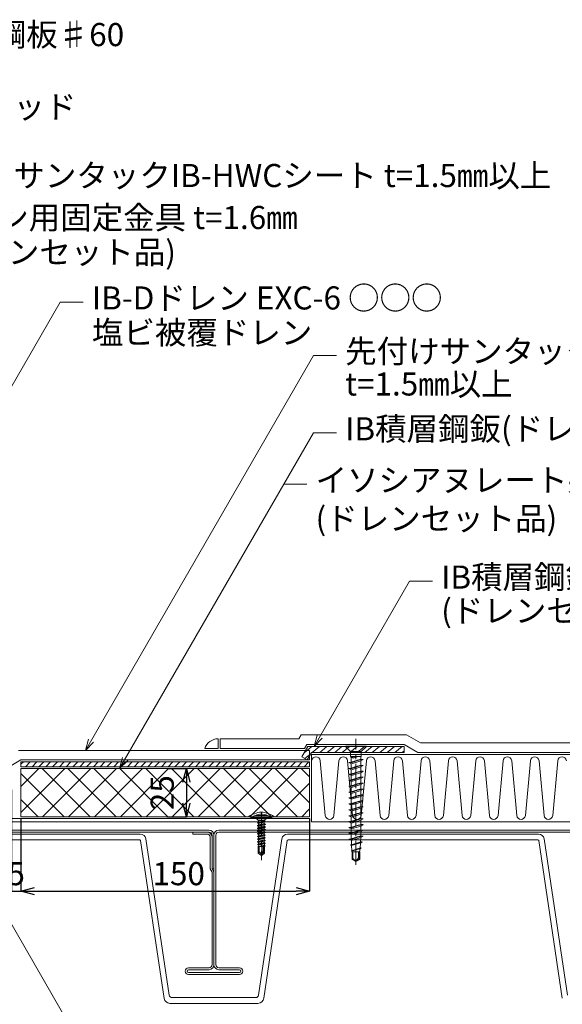
# Model space of a CAD drawing. Extents: x 0 to 1680, y 0 to 1188.
# Drawn here: x 622 to 904, y 264 to 775 of the extents above; entities that cross this region are included whole.
import ezdxf

# ---------------------------------------------------------------- set-up
doc = ezdxf.new("R2010")
doc.units = 0
doc.header["$LTSCALE"] = 10
doc.header["$MEASUREMENT"] = 0
doc.linetypes.add('CENTER', pattern=[2, 1.25, -0.25, 0.25, -0.25])
doc.linetypes.add('DASHED', pattern=[0.75, 0.5, -0.25])
doc.layers.get('0').update_dxf_attribs({"linetype": 'CONTINUOUS'})
doc.layers.get('Defpoints').update_dxf_attribs({"linetype": 'CONTINUOUS'})
for name, color, linetype, lineweight in [('IBリキッド', 7, 'CONTINUOUS', 13), ('IBｼｰﾄ', 7, 'CONTINUOUS', 18), ('中心線', 44, 'CENTER', 5), ('寸法線', 7, 'CONTINUOUS', 9), ('文字', 7, 'CONTINUOUS', 9), ('断熱材', 7, 'CONTINUOUS', 9), ('部材(積層鋼板)', 7, 'CONTINUOUS', 15), ('部材(ﾋﾞｽ類)', 7, 'CONTINUOUS', 13), ('鋼材(受け鋼鈑)', 7, 'CONTINUOUS', 13)]:
    doc.layers.add(name, color=color, linetype=linetype, lineweight=lineweight)
doc.styles.add('基本スタイル', font='msgothic.ttc')
doc.dimstyles.new('建築製図用（1：1）', dxfattribs={"dimtxt": 12, "dimasz": 7, "dimexe": 0, "dimexo": 1, "dimgap": 1.5, "dimtad": 3, "dimdsep": 46, "dimtxsty": '基本スタイル', "dimblk": 'OPEN30', "dimblk1": 'OPEN30', "dimblk2": 'OPEN30', "dimcen": 2.5, "dimclrd": 256, "dimclre": 256, "dimclrt": 256, "dimadec": 0, "dimazin": 0, "dimtfac": 1, "dimtmove": 0, "dimatfit": 3, "dimldrblk": 'OPEN30', "dimfxl": 1, "dimarcsym": 0})

# ---------------------------------------------------------------- blocks, each defined once
blk = doc.blocks.new('_Open30')
at = {"color": 0, "linetype": 'ByBlock', "lineweight": -2}
for p, q in [((-1, 0.267949), (0, 0)), ((0, 0), (-1, -0.267949)), ((0, 0), (-1, 0))]:
    blk.add_line(p, q, dxfattribs=at)
blk = doc.blocks.new('*D74')
at = {"layer": 'Defpoints', "color": 0}
for p in [(697.19, 386.03), (697.19, 361.03), (708.19, 361.03)]:
    blk.add_point(p, dxfattribs=at)
at = {"layer": '寸法線', "lineweight": -2}
for p, q in [((698.19, 386.03), (708.19, 386.03)), ((708.19, 379.03), (708.19, 368.03)), ((698.19, 361.03), (708.19, 361.03))]:
    blk.add_line(p, q, dxfattribs=at)
at = {"layer": '寸法線', "lineweight": -2, "xscale": 7, "yscale": 7, "zscale": 7}
for p, rotation in [((708.19, 386.03), 90), ((708.19, 361.03), 270)]:
    blk.add_blockref('_Open30', p, dxfattribs=dict(at, rotation=rotation))
at = {"layer": '寸法線', "insert": (697.18, 373.53), "char_height": 12, "attachment_point": 5, "rotation": 90, "style": '基本スタイル', "bg_fill": 3, "box_fill_scale": 1.25, "bg_fill_color": 256, "bg_fill_true_color": 13158600, "bg_fill_transparency": 0}
blk.add_mtext('25', dxfattribs=at)
blk = doc.blocks.new('*D76')
at = {"layer": 'Defpoints', "color": 0}
for p in [(617.19, 376.03), (622.19, 361.03), (622.19, 322.38)]:
    blk.add_point(p, dxfattribs=at)
at = {"layer": '寸法線', "lineweight": -2}
for p, q in [((617.19, 375.03), (617.19, 322.38)), ((622.19, 360.03), (622.19, 322.38)), ((610.19, 322.38), (603.19, 322.38)), ((617.19, 322.38), (622.19, 322.38))]:
    blk.add_line(p, q, dxfattribs=at)
at = {"layer": '寸法線', "lineweight": -2, "xscale": 7, "yscale": 7, "zscale": 7}
blk.add_blockref('_Open30', (617.19, 322.38), dxfattribs=at)
at = {"layer": '寸法線', "insert": (619.69, 329.88), "char_height": 12, "attachment_point": 5, "style": '基本スタイル'}
blk.add_mtext('5', dxfattribs=at)
blk = doc.blocks.new('_None')
blk = doc.blocks.new('*D77')
at = {"layer": 'Defpoints', "color": 0}
for p in [(622.19, 361.03), (772.19, 361.03), (772.19, 322.38)]:
    blk.add_point(p, dxfattribs=at)
at = {"layer": '寸法線', "lineweight": -2}
for p, q in [((622.19, 360.03), (622.19, 322.38)), ((772.19, 360.03), (772.19, 322.38)), ((629.19, 322.38), (765.19, 322.38))]:
    blk.add_line(p, q, dxfattribs=at)
at = {"layer": '寸法線', "lineweight": -2, "xscale": 7, "yscale": 7, "zscale": 7, "rotation": 180}
blk.add_blockref('_Open30', (622.19, 322.38), dxfattribs=at)
at = {"layer": '寸法線', "lineweight": -2, "xscale": 7, "yscale": 7, "zscale": 7}
blk.add_blockref('_Open30', (772.19, 322.38), dxfattribs=at)
at = {"layer": '寸法線', "insert": (704.19, 329.88), "char_height": 12, "attachment_point": 5, "style": '基本スタイル'}
blk.add_mtext('150', dxfattribs=at)

msp = doc.modelspace()

# ---------------------------------------------------------------- hatches: boundary and pattern name
at = {"layer": '断熱材'}
h = msp.add_hatch(dxfattribs=at)
h.set_pattern_fill('ANSI37', color=256, scale=3, style=0)
h.set_pattern_definition([(45, (-42587.415, -19178.884), (-6.735192, 6.735192), []), (135, (-42587.415, -19178.884), (-6.735192, -6.735192), [])])
h.paths.add_polyline_path([(622.185, 386.03), (622.185, 361.03), (772.185, 361.03), (772.185, 386.03)])
at = {"layer": '部材(積層鋼板)'}
h = msp.add_hatch(dxfattribs=at)
h.set_pattern_fill('ANSI31', color=4, scale=20, angle=354.81671, style=0)
h.set_pattern_definition([(39.81671, (8163.6083, -10353.4557), (-1.60083435, 1.920242), [])])
h.paths.add_polyline_path([(770.164, 395.53), (768.191, 392.114), (770.934, 390.53), (773.185, 394.43), (796.357, 394.43), (796.357, 397.597), (771.357, 397.597)])
h.paths.add_polyline_path([(821.357, 394.43), (821.357, 397.597), (796.357, 397.597), (796.357, 394.43)])

# ---------------------------------------------------------------- linework, layer by layer
at = {"layer": 'IBリキッド'}
for p in [(724.736, 401.53), (717.736, 396.53)]:
    msp.add_line(p, (724.736, 396.53), dxfattribs=at)
msp.add_arc((724.736, 394.13), 7.4, 90, 161.07536, dxfattribs=at)
at = {"layer": 'IBｼｰﾄ'}
for p, q in [((725.736, 401.53), (725.736, 396.53)), ((725.736, 401.53), (766.7, 401.53)), ((766.7, 401.53), (767.893, 403.597)), ((767.893, 403.597), (822.697, 403.597)), ((822.697, 403.597), (829.914, 399.43)), ((1402.185, 399.43), (829.914, 399.43)), ((620.845, 395.53), (770.164, 395.53)), ((725.736, 396.53), (769.586, 396.53)), ((769.586, 396.53), (770.78, 398.597)), ((770.78, 398.597), (821.357, 398.597)), ((821.357, 398.597), (828.574, 394.43)), ((1402.185, 394.43), (828.574, 394.43)), ((616.123, 387.03), (622.185, 390.53)), ((622.185, 390.53), (772.185, 390.53)), ((772.185, 390.53), (772.185, 392.698))]:
    msp.add_line(p, q, dxfattribs=at)
at = {"layer": 'IBｼｰﾄ', "color": 8, "linetype": 'DASHED'}
for p in [(770.164, 395.53), (772.185, 392.698)]:
    msp.add_line(p, (772.185, 395.53), dxfattribs=at)
at = {"layer": '中心線'}
msp.add_line((747.185, 363.38), (747.185, 338.43), dxfattribs=at)
msp.add_lwpolyline([(796.357, 335.957), (796.357, 401.528)], dxfattribs=at)
at = {"layer": '寸法線'}
for p, q in [((545.932, 461.213), (642.52, 628.511)), ((642.52, 628.511), (654.52, 628.511)), ((655.692, 395.531), (774.206, 600.805)), ((774.206, 600.805), (786.206, 600.805)), ((774.206, 560.505), (786.206, 560.505)), ((758.81, 533.837), (770.81, 533.837)), ((774.567, 397.597), (824.123, 483.431)), ((824.123, 483.431), (836.123, 483.431)), ((586.471, 358.43), (666.37, 220.04))]:
    msp.add_line(p, q, dxfattribs=at)
for points in [[(659.935, 399.773), (655.692, 395.531), (657.245, 401.326)], [(778.81, 401.84), (774.567, 397.597), (776.12, 403.393)], [(677.717, 390.273), (673.475, 386.031), (675.027, 391.826)]]:
    msp.add_lwpolyline(points, dxfattribs=at)
at = {"layer": '断熱材'}
for p, q in [((1402.185, 393.43), (773.185, 393.43)), ((773.185, 358.43), (773.185, 393.43)), ((740.685, 361.145), (740.685, 361.03)), ((753.685, 361.145), (753.685, 361.03)), ((1402.185, 358.43), (773.185, 358.43))]:
    msp.add_line(p, q, dxfattribs=at)
at = {"layer": '断熱材', "color": 4}
for p, q in [((773.317, 390.165), (773.185, 388.723)), ((777.824, 390.165), (780.424, 361.696)), ((787.532, 390.165), (784.931, 361.696)), ((792.039, 390.165), (794.639, 361.696)), ((801.746, 390.165), (799.146, 361.696)), ((806.253, 390.165), (808.854, 361.696)), ((815.961, 390.165), (813.361, 361.696)), ((820.468, 390.165), (823.069, 361.696)), ((830.176, 390.165), (827.575, 361.696)), ((834.683, 390.165), (837.283, 361.696)), ((844.391, 390.165), (841.79, 361.696)), ((848.898, 390.165), (851.498, 361.696)), ((858.605, 390.165), (856.005, 361.696)), ((863.112, 390.165), (865.713, 361.696)), ((872.82, 390.165), (870.22, 361.696)), ((877.327, 390.165), (879.927, 361.696)), ((887.035, 390.165), (884.434, 361.696)), ((891.542, 390.165), (894.142, 361.696)), ((901.25, 390.165), (898.649, 361.696))]:
    msp.add_line(p, q, dxfattribs=at)
at = {"layer": '断熱材'}
msp.add_lwpolyline([(622.185, 386.03), (772.185, 386.03), (772.185, 361.03), (622.185, 361.03)], close=True, dxfattribs=at)
at = {"layer": '断熱材', "color": 4}
for centre, start, end in [((775.57, 389.954), 5.35135, 174.64865), ((789.785, 389.954), 5.35135, 174.64865), ((804, 389.954), 5.35135, 174.64865), ((818.215, 389.954), 5.35135, 174.64865), ((832.429, 389.954), 5.35135, 174.64865), ((846.644, 389.954), 5.35135, 174.64865), ((860.859, 389.954), 5.35135, 174.64865), ((875.074, 389.954), 5.35135, 174.64865), ((889.288, 389.954), 5.35135, 174.64865), ((903.503, 389.954), 5.35135, 174.64865), ((782.678, 361.907), 185.35135, 354.64865), ((796.892, 361.907), 185.35135, 354.64865), ((811.107, 361.907), 185.35135, 354.64865), ((825.322, 361.907), 185.35135, 354.64865), ((839.537, 361.907), 185.35135, 354.64865), ((853.751, 361.907), 185.35135, 354.64865), ((867.966, 361.907), 185.35135, 354.64865), ((882.181, 361.907), 185.35135, 354.64865), ((896.396, 361.907), 185.35135, 354.64865)]:
    msp.add_arc(centre, 2.263, start, end, dxfattribs=at)
at = {"layer": '断熱材'}
for centre, radius, start, end in [((747.185, 356.13), 7.3, 61.3207, 118.67928), ((745.262, 355.203), 7.5, 102.16512, 127.61031), ((749.108, 355.203), 7.5, 52.38969, 77.83486)]:
    msp.add_arc(centre, radius, start, end, dxfattribs=at)
at = {"layer": '部材(積層鋼板)'}
for p, q in [((622.185, 387.03), (622.185, 389.53)), ((622.185, 389.53), (772.185, 389.53)), ((770.934, 390.53), (768.191, 392.114)), ((772.185, 389.53), (772.185, 387.03))]:
    msp.add_line(p, q, dxfattribs=at)
msp.add_lwpolyline([(768.191, 392.114), (771.357, 397.597), (821.357, 397.597), (821.357, 394.43), (773.185, 394.43), (770.934, 390.53)], dxfattribs=at)
at = {"layer": '部材(ﾋﾞｽ類)'}
for p, q in [((793.591, 394.85), (790.843, 397.597)), ((799.123, 394.85), (801.871, 397.597)), ((741.685, 360.63), (741.685, 360.33)), ((741.685, 360.63), (752.685, 360.63)), ((741.685, 360.33), (752.685, 360.33)), ((741.685, 360.33), (742.043, 360.03)), ((742.043, 360.03), (752.328, 360.03)), ((750.335, 361.586), (744.035, 361.586)), ((744.852, 359.884), (745.359, 359.377)), ((745.505, 359.23), (748.865, 359.23)), ((745.505, 359.23), (748.865, 359.23)), ((749.012, 359.377), (749.519, 359.884)), ((752.685, 360.33), (752.328, 360.03)), ((752.685, 360.63), (752.685, 360.33)), ((745.485, 345.53), (745.485, 342.048)), ((746.085, 343.084), (746.085, 345.53)), ((748.085, 342.936), (747.274, 341.53)), ((747.385, 342.694), (747.385, 345.53)), ((748.085, 342.936), (748.085, 345.53)), ((748.385, 342.308), (748.385, 345.53)), ((748.885, 345.53), (748.885, 342.048)), ((745.734, 342.279), (745.485, 342.048)), ((745.485, 342.048), (746.824, 341.11)), ((746.478, 342.33), (746.546, 342.282)), ((746.824, 341.11), (747.185, 341.03)), ((747.087, 341.472), (747.185, 341.03)), ((747.274, 341.53), (747.185, 341.03)), ((747.185, 341.03), (747.546, 341.11)), ((747.236, 342.435), (747.385, 342.694)), ((747.274, 341.53), (748.385, 342.308)), ((747.546, 341.11), (747.274, 341.53)), ((747.546, 341.11), (748.885, 342.048)), ((748.385, 342.308), (748.885, 342.048)), ((794.767, 339.261), (794.382, 338.777)), ((794.767, 339.261), (794.767, 342.759)), ((796.407, 337.784), (794.767, 339.261)), ((796.357, 337.76), (796.357, 342.759)), ((796.358, 337.826), (798.112, 339.08)), ((798.112, 339.08), (798.112, 342.759)), ((798.414, 338.777), (798.112, 339.08))]:
    msp.add_line(p, q, dxfattribs=at)
at = {"layer": '部材(ﾋﾞｽ類)', "lineweight": 5}
for p, q in [((794.537, 392.262), (793.503, 392.125)), ((793.503, 392.125), (794.823, 391.421)), ((793.665, 392.06), (793.623, 392.06)), ((793.787, 392.063), (793.665, 392.06)), ((793.814, 391.991), (793.76, 391.987)), ((793.912, 392.068), (793.787, 392.063)), ((793.948, 392), (793.814, 391.991)), ((793.851, 392.171), (793.851, 392.262)), ((793.851, 389.41), (793.851, 391.939)), ((794.039, 392.075), (793.912, 392.068)), ((794.08, 392.009), (793.948, 392)), ((794.167, 392.084), (794.039, 392.075)), ((794.21, 392.019), (794.08, 392.009)), ((794.296, 392.096), (794.167, 392.084)), ((794.337, 392.03), (794.21, 392.019)), ((794.426, 392.111), (794.296, 392.096)), ((794.461, 392.042), (794.337, 392.03)), ((794.555, 392.128), (794.426, 392.111)), ((794.582, 392.055), (794.461, 392.042)), ((794.683, 392.148), (794.555, 392.128)), ((794.699, 392.07), (794.582, 392.055)), ((794.811, 392.172), (794.683, 392.148)), ((794.811, 392.086), (794.699, 392.07)), ((795.028, 392.24), (794.811, 392.172)), ((794.811, 392.172), (794.811, 392.172)), ((794.811, 392.172), (794.811, 392.172)), ((795.028, 392.153), (794.811, 392.086)), ((794.811, 392.086), (794.811, 392.086)), ((794.811, 392.086), (794.811, 392.086)), ((794.823, 391.421), (797.467, 392.262)), ((795.099, 392.262), (795.028, 392.24)), ((795.24, 392.221), (795.028, 392.153)), ((795.367, 392.262), (795.24, 392.221)), ((798.851, 390.936), (798.851, 392.262)), ((798.851, 387.841), (798.851, 390.107)), ((793.851, 386.315), (793.851, 388.616)), ((793.851, 383.253), (793.851, 385.521)), ((798.851, 384.779), (798.851, 387.012)), ((798.851, 381.684), (798.851, 383.949)), ((793.851, 380.158), (793.851, 382.458)), ((793.851, 377.095), (793.851, 379.364)), ((798.851, 378.621), (798.851, 380.855)), ((793.851, 374), (793.851, 376.301)), ((798.851, 375.526), (798.851, 377.792)), ((798.851, 372.463), (798.851, 374.697)), ((793.851, 370.938), (793.851, 373.206)), ((793.851, 367.843), (793.851, 370.143)), ((798.851, 369.369), (798.851, 371.634)), ((798.851, 366.306), (798.851, 368.539)), ((793.851, 364.78), (793.851, 367.049)), ((793.851, 361.685), (793.851, 363.986)), ((798.851, 363.211), (798.851, 365.477)), ((745.11, 357.87), (749.008, 358.721)), ((745.11, 357.77), (749.102, 358.384)), ((745.505, 359.023), (745.61, 358.892)), ((748.865, 359.023), (745.505, 359.023)), ((746.184, 359.023), (745.61, 358.892)), ((745.61, 358.892), (745.659, 358.188)), ((748.758, 358.865), (745.659, 358.188)), ((749.102, 358.384), (748.709, 358.157)), ((748.769, 359.023), (748.758, 358.865)), ((749.008, 358.721), (748.758, 358.865)), ((749.008, 358.721), (749.102, 358.384)), ((793.851, 358.622), (793.851, 360.891)), ((798.851, 360.148), (798.851, 362.382)), ((798.857, 357.053), (798.857, 359.323)), ((745.11, 357.87), (745.659, 358.188)), ((745.11, 357.87), (745.11, 357.77)), ((745.11, 357.77), (745.685, 357.439)), ((745.11, 356.46), (749.26, 357.165)), ((745.11, 356.36), (749.26, 357.065)), ((745.11, 356.46), (745.685, 356.792)), ((745.11, 356.46), (745.11, 356.36)), ((745.11, 356.36), (745.685, 356.029)), ((745.11, 355.05), (749.26, 355.755)), ((745.11, 354.95), (749.26, 355.655)), ((745.11, 355.05), (745.685, 355.382)), ((745.11, 355.05), (745.11, 354.95)), ((745.11, 354.95), (745.685, 354.619)), ((745.11, 353.64), (749.26, 354.345)), ((745.11, 353.54), (749.26, 354.245)), ((745.11, 353.64), (745.685, 353.972)), ((745.11, 353.64), (745.11, 353.54)), ((745.11, 353.54), (745.685, 353.209)), ((747.311, 357.82), (745.685, 357.439)), ((748.685, 357.497), (745.685, 356.792)), ((745.685, 357.439), (745.685, 356.792)), ((748.685, 356.734), (745.685, 356.029)), ((748.685, 356.087), (745.685, 355.382)), ((745.685, 356.029), (745.685, 355.382)), ((748.685, 355.324), (745.685, 354.619)), ((748.685, 354.677), (745.685, 353.972)), ((745.685, 354.619), (745.685, 353.972)), ((748.685, 353.914), (745.685, 353.209)), ((748.685, 353.267), (745.685, 352.562)), ((745.685, 353.209), (745.685, 352.562)), ((747.311, 357.82), (748.709, 358.157)), ((748.709, 358.157), (748.685, 357.82)), ((748.685, 357.82), (748.685, 357.497)), ((749.26, 357.165), (748.685, 357.497)), ((749.26, 357.065), (748.685, 356.734)), ((748.685, 356.734), (748.685, 356.087)), ((749.26, 355.755), (748.685, 356.087)), ((749.26, 355.655), (748.685, 355.324)), ((748.685, 355.324), (748.685, 354.677)), ((749.26, 354.345), (748.685, 354.677)), ((749.26, 354.245), (748.685, 353.914)), ((748.685, 353.914), (748.685, 353.267)), ((749.26, 352.935), (748.685, 353.267)), ((749.26, 357.165), (749.26, 357.065)), ((749.26, 355.755), (749.26, 355.655)), ((749.26, 354.345), (749.26, 354.245)), ((793.857, 355.528), (793.857, 357.825)), ((793.857, 352.64), (793.857, 354.73)), ((798.857, 354.165), (798.857, 356.228)), ((798.857, 351.07), (798.857, 353.34)), ((745.11, 352.23), (749.26, 352.935)), ((745.11, 352.13), (749.26, 352.835)), ((745.11, 352.23), (745.685, 352.562)), ((745.11, 352.23), (745.11, 352.13)), ((745.11, 352.13), (745.685, 351.799)), ((745.11, 350.82), (749.26, 351.525)), ((745.11, 350.72), (749.26, 351.425)), ((745.11, 350.82), (745.685, 351.152)), ((745.11, 350.82), (745.11, 350.72)), ((745.11, 350.72), (745.685, 350.389)), ((745.11, 349.41), (749.26, 350.115)), ((745.11, 349.31), (749.26, 350.015)), ((745.11, 349.41), (745.685, 349.742)), ((745.11, 349.41), (745.11, 349.31)), ((745.11, 349.31), (745.685, 348.979)), ((745.153, 348.025), (749.26, 348.705)), ((745.153, 348.025), (745.685, 348.332)), ((745.153, 348.025), (745.175, 347.863)), ((745.175, 347.863), (749.26, 348.605)), ((748.688, 348.275), (745.658, 347.584)), ((748.685, 352.504), (745.685, 351.799)), ((748.685, 351.857), (745.685, 351.152)), ((745.685, 351.799), (745.685, 351.152)), ((748.685, 351.094), (745.685, 350.389)), ((748.685, 350.447), (745.685, 349.742)), ((745.685, 350.389), (745.685, 349.742)), ((748.685, 349.684), (745.685, 348.979)), ((748.685, 349.037), (745.685, 348.332)), ((745.685, 348.35), (745.685, 348.979)), ((745.685, 348.35), (745.685, 348.332)), ((749.26, 352.835), (748.685, 352.504)), ((748.685, 352.504), (748.685, 351.857)), ((749.26, 351.525), (748.685, 351.857)), ((749.26, 351.425), (748.685, 351.094)), ((748.685, 351.094), (748.685, 350.447)), ((749.26, 350.115), (748.685, 350.447)), ((749.26, 350.015), (748.685, 349.684)), ((748.685, 349.684), (748.685, 349.037)), ((749.26, 348.705), (748.685, 349.037)), ((749.26, 348.605), (748.688, 348.275)), ((748.688, 348.275), (748.711, 347.613)), ((749.26, 352.935), (749.26, 352.835)), ((749.26, 351.525), (749.26, 351.425)), ((749.26, 350.115), (749.26, 350.015)), ((749.26, 348.705), (749.26, 348.605)), ((793.857, 349.546), (793.857, 351.842)), ((793.979, 348.682), (794.117, 346.482)), ((798.817, 350.222), (798.734, 347.94)), ((745.175, 347.863), (745.658, 347.584)), ((745.328, 346.716), (749.13, 347.371)), ((745.328, 346.716), (745.634, 346.893)), ((745.328, 346.716), (745.378, 346.336)), ((745.378, 346.336), (749.094, 347.099)), ((745.378, 346.336), (745.61, 346.202)), ((748.885, 345.53), (745.485, 345.53)), ((745.61, 346.202), (745.587, 345.53)), ((748.736, 346.893), (745.61, 346.202)), ((748.711, 347.613), (745.634, 346.893)), ((745.658, 347.584), (745.634, 346.893)), ((748.761, 346.174), (745.921, 345.53)), ((746.156, 345.53), (748.956, 346.061)), ((748.71, 345.53), (748.891, 345.572)), ((749.13, 347.371), (748.711, 347.613)), ((749.094, 347.099), (748.736, 346.893)), ((748.736, 346.893), (748.761, 346.174)), ((748.956, 346.061), (748.761, 346.174)), ((748.891, 345.572), (748.818, 345.53)), ((748.956, 346.061), (748.891, 345.572)), ((749.13, 347.371), (749.094, 347.099)), ((794.117, 346.125), (794.283, 343.317)), ((794.547, 342.759), (794.282, 343.176)), ((798.267, 342.759), (798.534, 344.508)), ((798.678, 347.397), (798.534, 344.703))]:
    msp.add_line(p, q, dxfattribs=at)
at = {"layer": '部材(ﾋﾞｽ類)'}
for points in [[(790.843, 397.597), (801.871, 397.597), (801.871, 397.758), (790.843, 397.758)], [(793.591, 392.262), (793.591, 394.85), (799.123, 394.85), (799.123, 392.262)], [(794.382, 338.777), (794.382, 342.759), (798.414, 342.759), (798.414, 338.777), (796.357, 337.76)]]:
    msp.add_lwpolyline(points, close=True, dxfattribs=at)
at = {"layer": '部材(ﾋﾞｽ類)', "lineweight": 5}
for points in [[(800.054, 390.802), (798.817, 390.94), (793.979, 389.427), (792.659, 389.251), (793.979, 388.547), (798.817, 390.087), (800.054, 390.802), (800.054, 390.802), (798.862, 390.649), (798.528, 390.589), (798.195, 390.522), (797.864, 390.449), (797.536, 390.369), (797.21, 390.284), (796.887, 390.193), (796.567, 390.097), (796.25, 389.995), (795.936, 389.888), (795.936, 389.888), (795.936, 389.888), (795.758, 389.82), (795.575, 389.753), (795.389, 389.685), (795.199, 389.618), (795.005, 389.55), (794.807, 389.483), (794.604, 389.415), (794.397, 389.348), (794.185, 389.28), (793.968, 389.213), (793.968, 389.213), (793.968, 389.213), (793.856, 389.197), (793.739, 389.182), (793.618, 389.169), (793.494, 389.157), (793.367, 389.146), (793.237, 389.136), (793.105, 389.126), (792.971, 389.117), (792.917, 389.114)], [(799.812, 390.829), (799.812, 390.829), (798.87, 390.715), (798.541, 390.661), (798.213, 390.598), (797.884, 390.529), (797.557, 390.452), (797.231, 390.369), (796.905, 390.279), (796.581, 390.183), (796.258, 390.081), (795.936, 389.974), (795.936, 389.974), (795.936, 389.974), (795.758, 389.906), (795.575, 389.839), (795.389, 389.771), (795.199, 389.704), (795.005, 389.636), (794.807, 389.569), (794.604, 389.501), (794.397, 389.434), (794.185, 389.366), (793.968, 389.299), (793.968, 389.299), (793.968, 389.299), (793.84, 389.275), (793.712, 389.255), (793.583, 389.237), (793.453, 389.223), (793.324, 389.211), (793.196, 389.202), (793.069, 389.195), (792.944, 389.19), (792.822, 389.187), (792.78, 389.187)], [(800.054, 387.708), (798.817, 387.845), (793.979, 386.333), (792.659, 386.157), (793.979, 385.453), (798.817, 386.993), (800.054, 387.708), (800.054, 387.708), (798.862, 387.555), (798.528, 387.494), (798.195, 387.427), (797.864, 387.354), (797.536, 387.275), (797.21, 387.189), (796.887, 387.098), (796.567, 387.002), (796.25, 386.9), (795.936, 386.793), (795.936, 386.793), (795.936, 386.793), (795.758, 386.725), (795.575, 386.658), (795.389, 386.59), (795.199, 386.523), (795.005, 386.455), (794.807, 386.388), (794.604, 386.32), (794.397, 386.253), (794.185, 386.185), (793.968, 386.118), (793.968, 386.118), (793.968, 386.118), (793.856, 386.102), (793.739, 386.087), (793.618, 386.074), (793.494, 386.062), (793.367, 386.051), (793.237, 386.041), (793.105, 386.032), (792.971, 386.023), (792.917, 386.019)], [(800.054, 384.645), (798.817, 384.782), (793.979, 383.27), (792.659, 383.094), (793.979, 382.39), (798.817, 383.93), (800.054, 384.645), (800.054, 384.645), (798.862, 384.492), (798.528, 384.431), (798.195, 384.364), (797.864, 384.291), (797.536, 384.212), (797.21, 384.127), (796.887, 384.036), (796.567, 383.939), (796.25, 383.837), (795.936, 383.73), (795.936, 383.73), (795.936, 383.73), (795.758, 383.663), (795.575, 383.595), (795.389, 383.528), (795.199, 383.46), (795.005, 383.393), (794.807, 383.325), (794.604, 383.258), (794.397, 383.19), (794.185, 383.123), (793.968, 383.055), (793.968, 383.055), (793.968, 383.055), (793.856, 383.039), (793.739, 383.025), (793.618, 383.011), (793.494, 382.999), (793.367, 382.988), (793.237, 382.978), (793.105, 382.969), (792.971, 382.96), (792.917, 382.956)], [(799.812, 387.735), (799.812, 387.735), (798.87, 387.62), (798.541, 387.566), (798.213, 387.504), (797.884, 387.434), (797.557, 387.357), (797.231, 387.274), (796.905, 387.184), (796.581, 387.088), (796.258, 386.986), (795.936, 386.879), (795.936, 386.879), (795.936, 386.879), (795.758, 386.812), (795.575, 386.744), (795.389, 386.677), (795.199, 386.609), (795.005, 386.542), (794.807, 386.474), (794.604, 386.407), (794.397, 386.339), (794.185, 386.272), (793.968, 386.204), (793.968, 386.204), (793.968, 386.204), (793.84, 386.181), (793.712, 386.16), (793.583, 386.143), (793.453, 386.128), (793.324, 386.116), (793.196, 386.107), (793.069, 386.1), (792.944, 386.095), (792.822, 386.093), (792.78, 386.092)], [(799.812, 384.672), (799.812, 384.672), (798.87, 384.558), (798.541, 384.503), (798.213, 384.441), (797.884, 384.371), (797.557, 384.295), (797.231, 384.211), (796.905, 384.121), (796.581, 384.025), (796.258, 383.923), (795.936, 383.816), (795.936, 383.816), (795.936, 383.816), (795.758, 383.749), (795.575, 383.681), (795.389, 383.614), (795.199, 383.546), (795.005, 383.479), (794.807, 383.411), (794.604, 383.344), (794.397, 383.276), (794.185, 383.209), (793.968, 383.141), (793.968, 383.141), (793.968, 383.141), (793.84, 383.118), (793.712, 383.097), (793.583, 383.08), (793.453, 383.065), (793.324, 383.053), (793.196, 383.044), (793.069, 383.037), (792.944, 383.032), (792.822, 383.03), (792.78, 383.029)], [(800.054, 381.55), (798.817, 381.688), (793.979, 380.175), (792.659, 379.999), (793.979, 379.295), (798.817, 380.835), (800.054, 381.55), (800.054, 381.55), (798.862, 381.397), (798.528, 381.337), (798.195, 381.27), (797.864, 381.196), (797.536, 381.117), (797.21, 381.032), (796.887, 380.941), (796.567, 380.844), (796.25, 380.743), (795.936, 380.635), (795.936, 380.635), (795.936, 380.635), (795.758, 380.568), (795.575, 380.5), (795.389, 380.433), (795.199, 380.365), (795.005, 380.298), (794.807, 380.23), (794.604, 380.163), (794.397, 380.095), (794.185, 380.028), (793.968, 379.96), (793.968, 379.96), (793.968, 379.96), (793.856, 379.944), (793.739, 379.93), (793.618, 379.917), (793.494, 379.905), (793.367, 379.894), (793.237, 379.883), (793.105, 379.874), (792.971, 379.865), (792.917, 379.862)], [(799.812, 381.577), (799.812, 381.577), (798.87, 381.463), (798.541, 381.408), (798.213, 381.346), (797.884, 381.276), (797.557, 381.2), (797.231, 381.116), (796.905, 381.026), (796.581, 380.93), (796.258, 380.829), (795.936, 380.722), (795.936, 380.722), (795.936, 380.722), (795.758, 380.654), (795.575, 380.587), (795.389, 380.519), (795.199, 380.452), (795.005, 380.384), (794.807, 380.317), (794.604, 380.249), (794.397, 380.182), (794.185, 380.114), (793.968, 380.047), (793.968, 380.047), (793.968, 380.047), (793.84, 380.023), (793.712, 380.002), (793.583, 379.985), (793.453, 379.971), (793.324, 379.959), (793.196, 379.949), (793.069, 379.942), (792.944, 379.938), (792.822, 379.935), (792.78, 379.935)], [(800.054, 378.487), (798.817, 378.625), (793.979, 377.112), (792.659, 376.936), (793.979, 376.232), (798.817, 377.772), (800.054, 378.487), (800.054, 378.487), (798.862, 378.334), (798.528, 378.274), (798.195, 378.207), (797.864, 378.134), (797.536, 378.054), (797.21, 377.969), (796.887, 377.878), (796.567, 377.782), (796.25, 377.68), (795.936, 377.573), (795.936, 377.573), (795.936, 377.573), (795.758, 377.505), (795.575, 377.438), (795.389, 377.37), (795.199, 377.303), (795.005, 377.235), (794.807, 377.168), (794.604, 377.1), (794.397, 377.033), (794.185, 376.965), (793.968, 376.898), (793.968, 376.898), (793.968, 376.898), (793.856, 376.882), (793.739, 376.867), (793.618, 376.854), (793.494, 376.842), (793.367, 376.831), (793.237, 376.821), (793.105, 376.811), (792.971, 376.802), (792.917, 376.799)], [(800.054, 375.392), (798.817, 375.53), (793.979, 374.017), (792.659, 373.841), (793.979, 373.137), (798.817, 374.677), (800.054, 375.392), (800.054, 375.392), (798.862, 375.239), (798.528, 375.179), (798.195, 375.112), (797.864, 375.039), (797.536, 374.959), (797.21, 374.874), (796.887, 374.783), (796.567, 374.687), (796.25, 374.585), (795.936, 374.478), (795.936, 374.478), (795.936, 374.478), (795.758, 374.41), (795.575, 374.343), (795.389, 374.275), (795.199, 374.208), (795.005, 374.14), (794.807, 374.073), (794.604, 374.005), (794.397, 373.938), (794.185, 373.87), (793.968, 373.803), (793.968, 373.803), (793.968, 373.803), (793.856, 373.787), (793.739, 373.772), (793.618, 373.759), (793.494, 373.747), (793.367, 373.736), (793.237, 373.726), (793.105, 373.716), (792.971, 373.707), (792.917, 373.704)], [(799.812, 378.514), (799.812, 378.514), (798.87, 378.4), (798.541, 378.346), (798.213, 378.283), (797.884, 378.214), (797.557, 378.137), (797.231, 378.053), (796.905, 377.964), (796.581, 377.868), (796.258, 377.766), (795.936, 377.659), (795.936, 377.659), (795.936, 377.659), (795.758, 377.591), (795.575, 377.524), (795.389, 377.456), (795.199, 377.389), (795.005, 377.321), (794.807, 377.254), (794.604, 377.186), (794.397, 377.119), (794.185, 377.051), (793.968, 376.984), (793.968, 376.984), (793.968, 376.984), (793.84, 376.96), (793.712, 376.94), (793.583, 376.922), (793.453, 376.908), (793.324, 376.896), (793.196, 376.887), (793.069, 376.88), (792.944, 376.875), (792.822, 376.872), (792.78, 376.872)], [(799.812, 375.419), (799.812, 375.419), (798.87, 375.305), (798.541, 375.251), (798.213, 375.189), (797.884, 375.119), (797.557, 375.042), (797.231, 374.959), (796.905, 374.869), (796.581, 374.773), (796.258, 374.671), (795.936, 374.564), (795.936, 374.564), (795.936, 374.564), (795.758, 374.497), (795.575, 374.429), (795.389, 374.362), (795.199, 374.294), (795.005, 374.227), (794.807, 374.159), (794.604, 374.092), (794.397, 374.024), (794.185, 373.957), (793.968, 373.889), (793.968, 373.889), (793.968, 373.889), (793.84, 373.865), (793.712, 373.845), (793.583, 373.828), (793.453, 373.813), (793.324, 373.801), (793.196, 373.792), (793.069, 373.785), (792.944, 373.78), (792.822, 373.777), (792.78, 373.777)], [(800.054, 372.33), (798.817, 372.467), (793.979, 370.955), (792.659, 370.779), (793.979, 370.075), (798.817, 371.615), (800.054, 372.33), (800.054, 372.33), (798.862, 372.177), (798.528, 372.116), (798.195, 372.049), (797.864, 371.976), (797.536, 371.897), (797.21, 371.812), (796.887, 371.721), (796.567, 371.624), (796.25, 371.522), (795.936, 371.415), (795.936, 371.415), (795.936, 371.415), (795.758, 371.348), (795.575, 371.28), (795.389, 371.213), (795.199, 371.145), (795.005, 371.078), (794.807, 371.01), (794.604, 370.943), (794.397, 370.875), (794.185, 370.808), (793.968, 370.74), (793.968, 370.74), (793.968, 370.74), (793.856, 370.724), (793.739, 370.709), (793.618, 370.696), (793.494, 370.684), (793.367, 370.673), (793.237, 370.663), (793.105, 370.654), (792.971, 370.645), (792.917, 370.641)], [(800.054, 369.235), (798.817, 369.372), (793.979, 367.86), (792.659, 367.684), (793.979, 366.98), (798.817, 368.52), (800.054, 369.235), (800.054, 369.235), (798.862, 369.082), (798.528, 369.021), (798.195, 368.954), (797.864, 368.881), (797.536, 368.802), (797.21, 368.717), (796.887, 368.626), (796.567, 368.529), (796.25, 368.427), (795.936, 368.32), (795.936, 368.32), (795.936, 368.32), (795.758, 368.253), (795.575, 368.185), (795.389, 368.118), (795.199, 368.05), (795.005, 367.983), (794.807, 367.915), (794.604, 367.848), (794.397, 367.78), (794.185, 367.713), (793.968, 367.645), (793.968, 367.645), (793.968, 367.645), (793.856, 367.629), (793.739, 367.615), (793.618, 367.601), (793.494, 367.589), (793.367, 367.578), (793.237, 367.568), (793.105, 367.559), (792.971, 367.55), (792.917, 367.546)], [(799.812, 372.357), (799.812, 372.357), (798.87, 372.242), (798.541, 372.188), (798.213, 372.126), (797.884, 372.056), (797.557, 371.979), (797.231, 371.896), (796.905, 371.806), (796.581, 371.71), (796.258, 371.608), (795.936, 371.501), (795.936, 371.501), (795.936, 371.501), (795.758, 371.434), (795.575, 371.366), (795.389, 371.299), (795.199, 371.231), (795.005, 371.164), (794.807, 371.096), (794.604, 371.029), (794.397, 370.961), (794.185, 370.894), (793.968, 370.826), (793.968, 370.826), (793.968, 370.826), (793.84, 370.803), (793.712, 370.782), (793.583, 370.765), (793.453, 370.75), (793.324, 370.738), (793.196, 370.729), (793.069, 370.722), (792.944, 370.717), (792.822, 370.715), (792.78, 370.714)], [(799.812, 369.262), (799.812, 369.262), (798.87, 369.148), (798.541, 369.093), (798.213, 369.031), (797.884, 368.961), (797.557, 368.885), (797.231, 368.801), (796.905, 368.711), (796.581, 368.615), (796.258, 368.514), (795.936, 368.406), (795.936, 368.406), (795.936, 368.406), (795.758, 368.339), (795.575, 368.271), (795.389, 368.204), (795.199, 368.136), (795.005, 368.069), (794.807, 368.001), (794.604, 367.934), (794.397, 367.866), (794.185, 367.799), (793.968, 367.731), (793.968, 367.731), (793.968, 367.731), (793.84, 367.708), (793.712, 367.687), (793.583, 367.67), (793.453, 367.655), (793.324, 367.644), (793.196, 367.634), (793.069, 367.627), (792.944, 367.623), (792.822, 367.62), (792.78, 367.62)], [(800.054, 366.172), (798.817, 366.31), (793.979, 364.797), (792.659, 364.621), (793.979, 363.917), (798.817, 365.457), (800.054, 366.172), (800.054, 366.172), (798.862, 366.019), (798.528, 365.959), (798.195, 365.892), (797.864, 365.818), (797.536, 365.739), (797.21, 365.654), (796.887, 365.563), (796.567, 365.467), (796.25, 365.365), (795.936, 365.258), (795.936, 365.258), (795.936, 365.258), (795.758, 365.19), (795.575, 365.123), (795.389, 365.055), (795.199, 364.988), (795.005, 364.92), (794.807, 364.853), (794.604, 364.785), (794.397, 364.718), (794.185, 364.65), (793.968, 364.583), (793.968, 364.583), (793.968, 364.583), (793.856, 364.566), (793.739, 364.552), (793.618, 364.539), (793.494, 364.527), (793.367, 364.516), (793.237, 364.506), (793.105, 364.496), (792.971, 364.487), (792.917, 364.484)], [(799.812, 366.199), (799.812, 366.199), (798.87, 366.085), (798.541, 366.03), (798.213, 365.968), (797.884, 365.899), (797.557, 365.822), (797.231, 365.738), (796.905, 365.648), (796.581, 365.553), (796.258, 365.451), (795.936, 365.344), (795.936, 365.344), (795.936, 365.344), (795.758, 365.276), (795.575, 365.209), (795.389, 365.141), (795.199, 365.074), (795.005, 365.006), (794.807, 364.939), (794.604, 364.871), (794.397, 364.804), (794.185, 364.736), (793.968, 364.669), (793.968, 364.669), (793.968, 364.669), (793.84, 364.645), (793.712, 364.625), (793.583, 364.607), (793.453, 364.593), (793.324, 364.581), (793.196, 364.571), (793.069, 364.565), (792.944, 364.56), (792.822, 364.557), (792.78, 364.557)], [(800.054, 363.077), (798.817, 363.215), (793.979, 361.702), (792.659, 361.526), (793.979, 360.822), (798.817, 362.362), (800.054, 363.077), (800.054, 363.077), (798.862, 362.924), (798.528, 362.864), (798.195, 362.797), (797.864, 362.724), (797.536, 362.644), (797.21, 362.559), (796.887, 362.468), (796.567, 362.372), (796.25, 362.27), (795.936, 362.163), (795.936, 362.163), (795.936, 362.163), (795.758, 362.095), (795.575, 362.028), (795.389, 361.96), (795.199, 361.893), (795.005, 361.825), (794.807, 361.758), (794.604, 361.69), (794.397, 361.623), (794.185, 361.555), (793.968, 361.488), (793.968, 361.488), (793.968, 361.488), (793.856, 361.472), (793.739, 361.457), (793.618, 361.444), (793.494, 361.432), (793.367, 361.421), (793.237, 361.411), (793.105, 361.401), (792.971, 361.392), (792.917, 361.389)], [(800.054, 360.015), (798.817, 360.152), (793.979, 358.64), (792.659, 358.464), (793.979, 357.76), (798.817, 359.3), (800.054, 360.015), (800.054, 360.015), (798.862, 359.862), (798.528, 359.801), (798.195, 359.734), (797.864, 359.661), (797.536, 359.582), (797.21, 359.496), (796.887, 359.405), (796.567, 359.309), (796.25, 359.207), (795.936, 359.1), (795.936, 359.1), (795.936, 359.1), (795.758, 359.032), (795.575, 358.965), (795.389, 358.897), (795.199, 358.83), (795.005, 358.762), (794.807, 358.695), (794.604, 358.627), (794.397, 358.56), (794.185, 358.492), (793.968, 358.425), (793.968, 358.425), (793.968, 358.425), (793.856, 358.409), (793.739, 358.394), (793.618, 358.381), (793.494, 358.369), (793.367, 358.358), (793.237, 358.348), (793.105, 358.339), (792.971, 358.33), (792.917, 358.326)], [(799.812, 363.104), (799.812, 363.104), (798.87, 362.99), (798.541, 362.936), (798.213, 362.873), (797.884, 362.804), (797.557, 362.727), (797.231, 362.644), (796.905, 362.554), (796.581, 362.458), (796.258, 362.356), (795.936, 362.249), (795.936, 362.249), (795.936, 362.249), (795.758, 362.181), (795.575, 362.114), (795.389, 362.046), (795.199, 361.979), (795.005, 361.911), (794.807, 361.844), (794.604, 361.776), (794.397, 361.709), (794.185, 361.641), (793.968, 361.574), (793.968, 361.574), (793.968, 361.574), (793.84, 361.55), (793.712, 361.53), (793.583, 361.512), (793.453, 361.498), (793.324, 361.486), (793.196, 361.477), (793.069, 361.47), (792.944, 361.465), (792.822, 361.462), (792.78, 361.462)], [(799.812, 360.041), (799.812, 360.041), (798.87, 359.927), (798.541, 359.873), (798.213, 359.811), (797.884, 359.741), (797.557, 359.664), (797.231, 359.581), (796.905, 359.491), (796.581, 359.395), (796.258, 359.293), (795.936, 359.186), (795.936, 359.186), (795.936, 359.186), (795.758, 359.119), (795.575, 359.051), (795.389, 358.984), (795.199, 358.916), (795.005, 358.849), (794.807, 358.781), (794.604, 358.714), (794.397, 358.646), (794.185, 358.579), (793.968, 358.511), (793.968, 358.511), (793.968, 358.511), (793.84, 358.487), (793.712, 358.467), (793.583, 358.45), (793.453, 358.435), (793.324, 358.423), (793.196, 358.414), (793.069, 358.407), (792.944, 358.402), (792.822, 358.399), (792.78, 358.399)], [(800.054, 356.92), (798.817, 357.057), (793.979, 355.545), (792.659, 355.369), (793.979, 354.665), (798.817, 356.205), (800.054, 356.92), (800.054, 356.92), (798.862, 356.767), (798.528, 356.706), (798.195, 356.639), (797.864, 356.566), (797.536, 356.487), (797.21, 356.402), (796.887, 356.311), (796.567, 356.214), (796.25, 356.112), (795.936, 356.005), (795.936, 356.005), (795.936, 356.005), (795.758, 355.938), (795.575, 355.87), (795.389, 355.803), (795.199, 355.735), (795.005, 355.668), (794.807, 355.6), (794.604, 355.533), (794.397, 355.465), (794.185, 355.398), (793.968, 355.33), (793.968, 355.33), (793.968, 355.33), (793.856, 355.314), (793.739, 355.3), (793.618, 355.286), (793.494, 355.274), (793.367, 355.263), (793.237, 355.253), (793.105, 355.244), (792.971, 355.235), (792.917, 355.231)], [(800.054, 354.032), (798.817, 354.169), (793.979, 352.657), (792.659, 352.481), (793.979, 351.777), (798.817, 353.317), (800.054, 354.032), (800.054, 354.032), (798.862, 353.879), (798.528, 353.818), (798.195, 353.751), (797.864, 353.678), (797.536, 353.599), (797.21, 353.514), (796.887, 353.423), (796.567, 353.326), (796.25, 353.224), (795.936, 353.117), (795.936, 353.117), (795.936, 353.117), (795.758, 353.05), (795.575, 352.982), (795.389, 352.915), (795.199, 352.847), (795.005, 352.78), (794.807, 352.712), (794.604, 352.645), (794.397, 352.577), (794.185, 352.51), (793.968, 352.442), (793.968, 352.442), (793.968, 352.442), (793.856, 352.426), (793.739, 352.412), (793.618, 352.398), (793.494, 352.386), (793.367, 352.375), (793.237, 352.365), (793.105, 352.356), (792.971, 352.347), (792.917, 352.343)], [(799.812, 356.947), (799.812, 356.947), (798.87, 356.832), (798.541, 356.778), (798.213, 356.716), (797.884, 356.646), (797.557, 356.569), (797.231, 356.486), (796.905, 356.396), (796.581, 356.3), (796.258, 356.198), (795.936, 356.091), (795.936, 356.091), (795.936, 356.091), (795.758, 356.024), (795.575, 355.956), (795.389, 355.889), (795.199, 355.821), (795.005, 355.754), (794.807, 355.686), (794.604, 355.619), (794.397, 355.551), (794.185, 355.484), (793.968, 355.416), (793.968, 355.416), (793.968, 355.416), (793.84, 355.393), (793.712, 355.372), (793.583, 355.355), (793.453, 355.34), (793.324, 355.328), (793.196, 355.319), (793.069, 355.312), (792.944, 355.307), (792.822, 355.305), (792.78, 355.304)], [(799.812, 354.059), (799.812, 354.059), (798.87, 353.945), (798.541, 353.89), (798.213, 353.828), (797.884, 353.758), (797.557, 353.681), (797.231, 353.598), (796.905, 353.508), (796.581, 353.412), (796.258, 353.31), (795.936, 353.203), (795.936, 353.203), (795.936, 353.203), (795.758, 353.136), (795.575, 353.068), (795.389, 353.001), (795.199, 352.933), (795.005, 352.866), (794.807, 352.798), (794.604, 352.731), (794.397, 352.663), (794.185, 352.596), (793.968, 352.528), (793.968, 352.528), (793.968, 352.528), (793.84, 352.505), (793.712, 352.484), (793.583, 352.467), (793.453, 352.452), (793.324, 352.44), (793.196, 352.431), (793.069, 352.424), (792.944, 352.419), (792.822, 352.417), (792.78, 352.416)], [(800.054, 350.937), (798.817, 351.074), (793.979, 349.562), (792.659, 349.386), (793.979, 348.682), (798.817, 350.222), (800.054, 350.937), (800.054, 350.937), (798.862, 350.784), (798.528, 350.723), (798.195, 350.657), (797.864, 350.583), (797.536, 350.504), (797.21, 350.419), (796.887, 350.328), (796.567, 350.231), (796.25, 350.13), (795.936, 350.022), (795.936, 350.022), (795.936, 350.022), (795.758, 349.955), (795.575, 349.887), (795.389, 349.82), (795.199, 349.752), (795.005, 349.685), (794.807, 349.617), (794.604, 349.55), (794.397, 349.482), (794.185, 349.415), (793.968, 349.347), (793.968, 349.347), (793.968, 349.347), (793.856, 349.331), (793.739, 349.317), (793.618, 349.304), (793.494, 349.292), (793.367, 349.281), (793.237, 349.27), (793.105, 349.261), (792.971, 349.252), (792.917, 349.248)], [(799.812, 350.964), (799.812, 350.964), (798.87, 350.85), (798.541, 350.795), (798.213, 350.733), (797.884, 350.663), (797.557, 350.587), (797.231, 350.503), (796.905, 350.413), (796.581, 350.317), (796.258, 350.216), (795.936, 350.109), (795.936, 350.109), (795.936, 350.109), (795.758, 350.041), (795.575, 349.974), (795.389, 349.906), (795.199, 349.839), (795.005, 349.771), (794.807, 349.704), (794.604, 349.636), (794.397, 349.569), (794.185, 349.501), (793.968, 349.434), (793.968, 349.434), (793.968, 349.434), (793.84, 349.41), (793.712, 349.389), (793.583, 349.372), (793.453, 349.358), (793.324, 349.346), (793.196, 349.336), (793.069, 349.329), (792.944, 349.325), (792.822, 349.322), (792.78, 349.322)], [(793.979, 346.427), (793.484, 346.427), (793.979, 346.125)], [(793.484, 346.427), (793.979, 346.427)], [(793.979, 346.427), (798.817, 347.94)], [(799.532, 347.94), (793.979, 346.427)], [(798.817, 347.445), (793.979, 346.125)], [(798.734, 344.787), (794.117, 343.247), (793.979, 343.247)], [(793.979, 343.247), (794.117, 343.247)], [(793.979, 343.247), (794.117, 343.11)], [(799.037, 344.787), (794.117, 343.247)], [(798.679, 344.567), (794.117, 343.11)], [(799.037, 344.787), (798.679, 344.567)], [(799.037, 344.787), (798.734, 344.787)], [(799.532, 347.94), (798.817, 347.94)], [(799.532, 347.94), (798.817, 347.445)]]:
    msp.add_lwpolyline(points, dxfattribs=at)
at = {"layer": '部材(ﾋﾞｽ類)'}
msp.add_lwpolyline([(796.357, 337.829), (797.672, 339.614), (797.672, 342.759)], dxfattribs=at)
for centre, radius, start, end in [((745.262, 355.203), 6.5, 100.88238, 123.38979), ((747.185, 356.13), 6.3, 60.00001, 119.99999), ((744.498, 359.53), 0.5, 45, 90), ((745.005, 359.023), 0.5, 360, 45), ((749.365, 359.023), 0.5, 135, 180), ((749.872, 359.53), 0.5, 90, 135), ((749.108, 355.203), 6.5, 56.61021, 79.11762), ((744.987, 343.084), 1.099, 312.84567, 0), ((747.006, 343.084), 0.921, 180, 235), ((746.137, 341.843), 0.594, 55, 132.84567), ((746.821, 342.674), 0.479, 235, 330), ((745.775, 341.181), 1.344, 12.5, 55), ((748.4, 341.763), 1.344, 150, 192.5)]:
    msp.add_arc(centre, radius, start, end, dxfattribs=at)
at = {"layer": '鋼材(受け鋼鈑)', "color": 42}
for p, q in [((772.185, 360.03), (477.185, 360.03)), ((477.185, 358.43), (772.185, 358.43)), ((772.185, 358.43), (772.185, 360.03))]:
    msp.add_line(p, q, dxfattribs=at)
at = {"layer": '鋼材(受け鋼鈑)'}
for p, q in [((518.008, 354.03), (720.008, 354.03)), ((725.008, 354.03), (927.008, 354.03)), ((720.008, 353.03), (518.008, 353.03)), ((684.203, 352.03), (553.814, 352.03)), ((554.116, 349.03), (683.901, 349.03)), ((684.395, 348.604), (696.647, 266.601)), ((699.292, 268.338), (687.17, 349.474)), ((719.008, 353.03), (711.508, 353.03)), ((711.508, 352.03), (711.508, 353.03)), ((711.508, 352.03), (719.008, 352.03)), ((720.508, 350.53), (720.508, 334.03)), ((721.508, 351.53), (721.508, 350.53)), ((721.508, 350.53), (721.508, 334.03)), ((722.508, 284.03), (722.508, 351.53)), ((723.508, 351.53), (723.508, 284.03)), ((927.008, 353.03), (725.008, 353.03)), ((757.847, 349.474), (745.725, 268.338)), ((748.376, 266.645), (760.622, 348.604)), ((891.203, 352.03), (760.814, 352.03)), ((761.116, 349.03), (890.901, 349.03)), ((891.395, 348.604), (903.641, 266.645)), ((906.292, 268.338), (894.17, 349.474)), ((720.508, 334.03), (721.508, 332.298)), ((721.508, 334.03), (722.508, 334.03)), ((721.508, 334.03), (722.508, 332.298)), ((721.508, 332.298), (721.508, 284.03)), ((709.258, 282.53), (720.008, 282.53)), ((720.008, 281.53), (709.258, 281.53)), ((735.758, 282.53), (725.008, 282.53)), ((725.008, 281.53), (735.758, 281.53)), ((709.258, 280.03), (735.758, 280.03)), ((735.758, 279.03), (709.258, 279.03)), ((744.237, 267.03), (700.78, 267.03)), ((699.616, 264.03), (745.401, 264.03))]:
    msp.add_line(p, q, dxfattribs=at)
for centre, radius, start, end in [((720.008, 351.53), 2.5, 0, 90), ((725.008, 351.53), 2.5, 90, 180), ((683.901, 348.53), 0.5, 8.49728, 90), ((684.203, 349.03), 3, 8.49728, 90), ((719.008, 350.53), 2.5, 0, 90), ((719.008, 350.53), 1.5, 0, 90), ((720.008, 351.53), 1.5, 0, 90), ((725.008, 351.53), 1.5, 90, 180), ((760.814, 349.03), 3, 90, 171.50232), ((761.116, 348.53), 0.5, 90, 171.50232), ((890.901, 348.53), 0.5, 8.49768, 90), ((891.203, 349.03), 3, 8.49768, 90), ((709.258, 280.78), 1.75, 90, 270), ((709.258, 280.78), 0.75, 90, 270), ((720.008, 284.03), 1.5, 270, 0), ((720.008, 284.03), 2.5, 270, 0), ((725.008, 284.03), 2.5, 180, 270), ((725.008, 284.03), 1.5, 180, 270), ((735.758, 280.78), 1.75, 270, 90), ((735.758, 280.78), 0.75, 270, 90), ((699.616, 267.03), 3, 188.22236, 270), ((700.78, 268.53), 1.5, 187.37968, 270), ((744.237, 268.53), 1.5, 270, 352.61952), ((745.401, 267.03), 3, 270, 352.61952)]:
    msp.add_arc(centre, radius, start, end, dxfattribs=at)

# ---------------------------------------------------------------- texts
at = {"layer": '文字', "style": '基本スタイル'}
for s, p in [('IB積層鋼板♯60', (560.258, 761.553)), ('IBリキッド', (569.977, 724.065)), ('先付けサンタックIB-HWCシート t=1.5㎜以上', (569.137, 688.32)), ('ドレン用固定金具 t=1.6㎜', (577.09, 666.47)), ('(ドレンセット品)', (577.09, 648.47)), ('IB-Dドレン EXC-6 ○○○', (659.061, 624.673)), ('塩ビ被覆ドレン', (659.061, 606.673)), ('先付けサンタックIB-HWCシート', (790.747, 596.967)), ('t=1.5㎜以上', (790.747, 579.967)), ('IB積層鋼鈑(ドレンセット品)', (790.747, 556.667)), ('イソシアヌレート系断熱材', (775.35, 529.998)), ('(ドレンセット品)', (775.35, 509.998)), ('IB積層鋼鈑♯30', (840.664, 479.593)), ('(ドレンセット品)', (840.664, 462.093))]:
    msp.add_text(s, height=12, dxfattribs=at).set_placement(p)

# ---------------------------------------------------------------- dimensions: what is measured, and where the dimension line sits
at = {"layer": '寸法線'}
dim = msp.add_linear_dim(base=(622.185, 322.381), p1=(617.185, 376.03), p2=(622.185, 361.03), dimstyle='建築製図用（1：1）', override={"dimblk1": 'Open30', "dimblk2": 'None', "dimsah": 1, "dimtfill": 0}, dxfattribs=at)
dim.commit()
dim.dimension.update_dxf_attribs({"geometry": '*D76', "text_midpoint": (619.685, 322.381), "dimtype": 160})

# ---------------------------------------------------------------- next in the draw order: dimensions: what is measured, and where the dimension line sits
dim = msp.add_linear_dim(base=(708.185, 361.03), p1=(697.185, 386.03), p2=(697.185, 361.03), angle=90, dimstyle='建築製図用（1：1）', override={"dimgap": 5, "dimtfill": 1}, dxfattribs=at)
dim.commit()
dim.dimension.update_dxf_attribs({"geometry": '*D74', "text_midpoint": (697.183, 373.53)})

# ---------------------------------------------------------------- next in the draw order: hatches: boundary and pattern name
at = {"layer": '部材(積層鋼板)'}
h = msp.add_hatch(dxfattribs=at)
h.set_pattern_fill('ANSI31', color=4, scale=20, style=0)
h.set_pattern_definition([(45, (36420.128, -12420.2962), (-1.76776695, 1.76776695), [])])
h.paths.add_polyline_path([(772.185, 387.03), (772.185, 389.53), (662.974, 389.53), (660.474, 387.03)])
h.paths.add_polyline_path([(662.974, 389.53), (661.495, 389.53), (660.052, 387.03), (660.474, 387.03)])
h.paths.add_polyline_path([(661.495, 389.53), (660.412, 389.53), (659.742, 387.03), (660.052, 387.03)])
h.paths.add_polyline_path([(660.412, 389.53), (622.185, 389.53), (622.185, 387.03), (659.742, 387.03)])

# ---------------------------------------------------------------- next in the draw order: linework, layer by layer
at = {"layer": '寸法線'}
msp.add_line((673.475, 386.031), (774.206, 560.505), dxfattribs=at)
at = {"layer": '部材(積層鋼板)'}
msp.add_line((622.185, 387.03), (772.185, 387.03), dxfattribs=at)

# ---------------------------------------------------------------- next in the draw order: dimensions: what is measured, and where the dimension line sits
at = {"layer": '寸法線'}
dim = msp.add_linear_dim(base=(772.185, 322.381), p1=(622.185, 361.03), p2=(772.185, 361.03), dimstyle='建築製図用（1：1）', dxfattribs=at)
dim.commit()
dim.dimension.update_dxf_attribs({"geometry": '*D77', "text_midpoint": (704.185, 322.381), "dimtype": 160})

doc.saveas('drawing.dxf')
